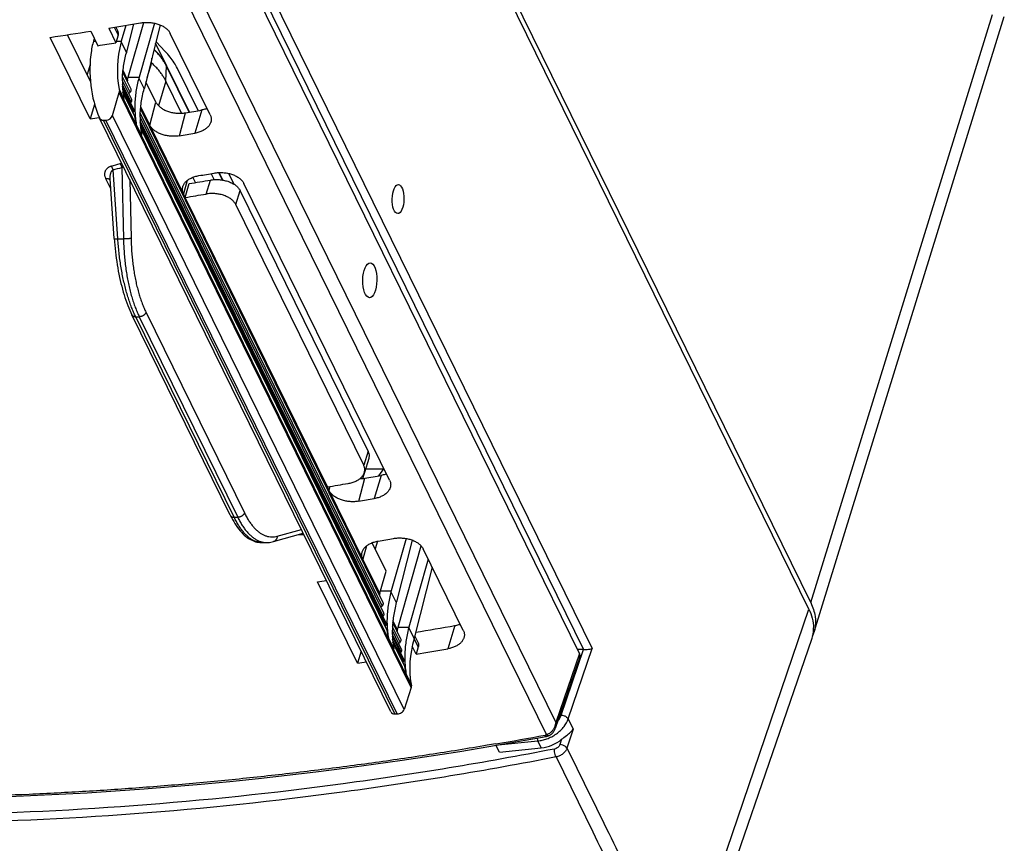
# Model space of a CAD drawing. Units: millimetres. Extents: x 0 to 594, y -14 to 420.
# Drawn here: x 530 to 573, y 310 to 345 of the extents above; entities that cross this region are included whole.
import ezdxf

# ---------------------------------------------------------------- set-up
doc = ezdxf.new("R2010")
doc.units = ezdxf.units.MM
doc.header["$LTSCALE"] = 32.67
doc.layers.get('0').update_dxf_attribs({"linetype": 'CONTINUOUS'})
doc.layers.add('RUNDUNGEN', color=7, linetype='CONTINUOUS')

msp = doc.modelspace()

# ---------------------------------------------------------------- linework, layer by layer
at = {"color": 7, "linetype": 'Continuous'}
for p, q in [((564.37167, 320.04347), (536.46033, 376.92078)), ((564.28694, 319.76931), (536.37561, 376.64662)), ((554.44598, 317.85717), (537.36358, 352.66745)), ((564.51769, 318.78867), (572.68743, 345.22595)), ((534.23063, 344.71725), (534.53639, 344.09417)), ((534.53383, 344.76722), (534.61889, 344.59389)), ((534.95535, 344.8376), (534.76468, 344.16638)), ((535.29522, 344.89516), (534.99346, 343.70017)), ((535.06648, 342.61236), (535.73431, 344.96335)), ((536.1868, 344.93408), (535.52729, 342.61236)), ((536.44034, 344.85593), (535.75607, 342.14615)), ((533.43057, 340.82862), (531.7147, 344.32517)), ((533.43818, 342.43069), (532.45393, 344.43637)), ((533.45512, 344.59216), (533.76216, 343.96648)), ((533.60232, 344.29221), (533.56657, 344.16638)), ((534.63002, 344.41401), (534.53639, 344.09417)), ((538.58544, 340.99829), (536.86958, 344.49484)), ((533.56657, 344.16638), (533.53733, 344.05057)), ((533.56657, 344.16638), (533.66406, 344.16638)), ((534.55753, 344.16638), (534.76468, 344.16638)), ((534.76468, 344.16638), (534.75576, 344.13105)), ((536.65266, 343.71832), (536.25742, 344.13156)), ((534.99346, 343.70017), (534.98419, 343.66557)), ((536.0615, 343.23087), (536.03583, 343.25404)), ((537.68243, 341.11114), (536.69604, 343.12119)), ((538.06513, 341.17683), (537.17466, 342.99141)), ((535.18384, 342.09871), (534.83193, 342.81583)), ((535.03607, 342.4989), (535.06648, 342.61236)), ((535.06648, 342.61236), (535.52729, 342.61236)), ((535.52729, 342.61236), (535.51801, 342.57775)), ((534.66942, 342.09884), (534.68363, 342.0219)), ((535.21236, 341.65268), (534.81417, 342.46409)), ((535.3062, 341.22417), (534.81767, 342.21968)), ((535.75607, 342.14615), (535.74679, 342.11154)), ((536.25433, 341.54533), (535.82518, 342.41985)), ((537.35775, 341.06584), (536.68248, 342.4419)), ((534.39124, 340.96796), (534.67916, 341.95148)), ((535.35189, 340.92037), (534.83619, 341.97124)), ((535.08465, 341.91291), (535.1443, 341.96774)), ((533.62105, 341.44501), (533.43057, 340.82862)), ((535.16651, 341.50883), (535.1882, 341.53481)), ((546.01283, 320.03156), (535.59454, 341.26181)), ((533.82863, 340.86172), (533.83149, 340.85552)), ((546.34831, 315.34892), (533.83147, 340.85554)), ((535.27028, 341.08665), (535.29599, 341.12831)), ((535.41137, 340.5869), (535.35189, 340.92037)), ((546.04134, 319.58552), (535.57678, 340.91006)), ((533.99627, 340.76806), (534.10246, 340.76806)), ((546.13519, 319.15701), (535.58028, 340.66566)), ((546.18087, 318.85322), (535.5988, 340.41722)), ((537.43828, 337.60372), (535.98933, 340.55637)), ((537.9506, 338.08871), (537.83979, 338.31451)), ((538.75717, 338.21413), (538.62923, 338.47485)), ((539.1128, 338.19635), (538.95523, 338.51744)), ((539.61969, 338.00896), (539.39042, 338.47617)), ((537.51454, 337.44832), (537.674, 338.0434)), ((546.28774, 325.30263), (540.03438, 338.04564)), ((543.61538, 325.01612), (537.51454, 337.44832)), ((545.27129, 325.78835), (546.02938, 325.78835)), ((545.14059, 321.90807), (543.69164, 324.86072)), ((545.7653, 322.68253), (545.67201, 322.35413)), ((546.9968, 322.80009), (546.35627, 320.5452)), ((547.25492, 322.73175), (546.58505, 320.07899)), ((540.78932, 322.62541), (541.00952, 322.62541)), ((546.13899, 321.40252), (545.5421, 322.61886)), ((546.65807, 318.99118), (547.64877, 322.47879)), ((549.45255, 318.85343), (547.73669, 322.34999)), ((547.94969, 321.91594), (547.11888, 318.99118)), ((545.89546, 320.5452), (546.13899, 321.40252)), ((548.11756, 321.57386), (547.34766, 318.52497)), ((544.90777, 317.44054), (543.19191, 320.9371)), ((545.86506, 320.43175), (545.89546, 320.5452)), ((545.89546, 320.5452), (546.35627, 320.5452)), ((546.35627, 320.5452), (546.347, 320.51059)), ((545.91364, 319.84576), (545.97329, 319.90058)), ((546.58505, 320.07899), (546.57578, 320.04439)), ((545.99549, 319.44168), (546.01719, 319.46766)), ((546.09927, 319.0195), (546.12497, 319.06115)), ((546.24035, 318.51975), (546.18087, 318.85322)), ((546.80395, 318.0315), (546.40576, 318.84291)), ((546.77543, 318.47754), (546.42352, 319.19465)), ((546.62766, 318.87772), (546.65807, 318.99118)), ((546.65807, 318.99118), (547.11888, 318.99118)), ((547.11888, 318.99118), (547.1096, 318.95657)), ((546.89779, 317.60299), (546.40926, 318.5985)), ((547.34766, 318.52497), (547.33803, 318.49108)), ((547.3694, 318.61108), (547.51118, 318.32217)), ((558.97113, 302.6518), (564.41916, 318.4722)), ((546.94348, 317.29919), (546.42778, 318.35006)), ((546.67624, 318.29173), (546.7359, 318.34656)), ((547.42369, 317.83262), (547.25827, 318.1697)), ((547.52051, 318.14595), (547.42369, 317.83262)), ((554.61878, 318.03377), (554.35932, 318.03377)), ((545.06778, 317.95835), (544.90777, 317.44054)), ((546.7581, 317.88765), (546.77979, 317.91363)), ((554.46147, 317.70445), (553.40323, 314.64246)), ((546.86188, 317.46548), (546.88758, 317.50713)), ((547.00296, 316.96572), (546.94348, 317.29919)), ((547.21789, 316.40024), (546.91032, 315.45677)), ((547.21109, 316.5416), (547.22376, 316.4678)), ((546.51135, 315.26501), (546.61754, 315.26501)), ((551.00379, 313.61913), (550.85489, 313.92256)), ((551.00379, 313.61913), (552.8032, 313.8038))]:
    msp.add_line(p, q, dxfattribs=at)
at = {"color": 9, "linetype": 'Continuous'}
for p, q in [((537.38324, 353.93597), (554.98416, 318.06907)), ((537.24657, 353.43461), (554.61878, 318.03377)), ((535.81442, 349.4369), (553.02284, 314.36982)), ((536.35847, 349.65906), (553.42056, 314.89016)), ((564.37167, 320.04347), (572.1783, 345.30576)), ((534.46246, 344.75546), (534.63002, 344.41401)), ((534.75576, 344.13105), (534.98419, 343.66557)), ((537.69162, 341.1127), (536.24137, 344.068)), ((536.0615, 343.23087), (536.07929, 343.42613)), ((533.42286, 343.16236), (533.29278, 342.72696)), ((536.0615, 343.23087), (535.86801, 342.58944)), ((536.68248, 342.4419), (536.70012, 343.10186)), ((537.67744, 341.1103), (536.70012, 343.10186)), ((535.1443, 341.96774), (534.81906, 342.63052)), ((535.03607, 342.4989), (534.84019, 342.89807)), ((535.51801, 342.57775), (535.74679, 342.11154)), ((534.66942, 342.09884), (534.87754, 341.67472)), ((535.1882, 341.53481), (534.8155, 342.29429)), ((536.68248, 342.4419), (536.36773, 341.38839)), ((547.21789, 316.40024), (534.67916, 341.95148)), ((547.22376, 316.4678), (534.68363, 342.0219)), ((535.29599, 341.12831), (534.82552, 342.08702)), ((535.98933, 340.55637), (535.6028, 341.34404)), ((535.98933, 340.55637), (536.25433, 341.54533)), ((546.91032, 315.45677), (534.39124, 340.96796)), ((545.97329, 319.90058), (535.58166, 341.0765)), ((537.25866, 340.09398), (537.524, 341.08421)), ((538.22526, 341.20458), (537.91666, 340.20597)), ((546.51135, 315.26501), (533.99627, 340.76806)), ((546.61754, 315.26501), (534.10246, 340.76806)), ((535.41137, 340.5869), (535.64015, 340.1207)), ((546.01719, 319.46766), (535.57811, 340.74027)), ((546.12497, 319.06115), (535.58812, 340.533)), ((539.10695, 338.19727), (538.94992, 338.51725)), ((539.1237, 338.19443), (538.96502, 338.51777)), ((537.59079, 338.17286), (537.43828, 337.60372)), ((537.51454, 337.44832), (537.43828, 337.60372)), ((545.14423, 325.37716), (545.27129, 325.78835)), ((546.02938, 325.78835), (545.8082, 325.48824)), ((544.96097, 324.39833), (545.22631, 325.38856)), ((545.92757, 325.50893), (545.61897, 324.51031)), ((543.69164, 324.86072), (543.61538, 325.01612)), ((543.69164, 324.86072), (543.73866, 325.03619)), ((545.29309, 322.47721), (545.14059, 321.90807)), ((545.86506, 320.43175), (545.14059, 321.90807)), ((546.347, 320.51059), (546.57578, 320.04439)), ((558.85678, 303.78949), (564.28694, 319.76931)), ((546.62766, 318.87772), (546.43178, 319.27689)), ((546.7359, 318.34656), (546.41065, 319.00934)), ((547.1096, 318.95657), (547.33803, 318.49108)), ((549.09237, 319.05972), (548.78378, 318.06111)), ((546.24035, 318.51975), (546.46913, 318.05354)), ((546.77979, 317.91363), (546.40709, 318.67312)), ((546.88758, 317.50713), (546.41711, 318.46584)), ((547.52051, 318.14595), (547.34284, 318.50801)), ((553.6537, 315.21147), (554.61275, 318.03377)), ((553.95856, 315.05095), (554.98416, 318.06907)), ((554.44598, 317.85717), (553.42056, 314.89016)), ((547.00296, 316.96572), (547.21109, 316.5416)), ((553.95856, 315.05095), (554.17603, 314.60778)), ((554.17603, 314.60778), (553.90672, 313.78789)), ((550.95755, 313.93295), (552.65553, 314.10472)), ((552.8032, 313.8038), (552.65553, 314.10472)), ((553.67572, 314.17302), (553.60082, 313.94498))]:
    msp.add_line(p, q, dxfattribs=at)
at = {"color": 7, "linetype": 'Continuous'}
for points in [[(553.11839, 314.32684), (553.12877, 314.33094), (553.1509, 314.3408), (553.17263, 314.35203), (553.19396, 314.36467), (553.21485, 314.37873), (553.23526, 314.39424), (553.25514, 314.4112), (553.27443, 314.42965), (553.29306, 314.44958), (553.31098, 314.47103), (553.32813, 314.49401), (553.34443, 314.51853), (553.35981, 314.54459), (553.37416, 314.57219), (553.38743, 314.60133), (553.39948, 314.63191), (553.40321, 314.6424)], [(550.54574, 313.86173), (551.78595, 314.07622), (553.0156, 314.2983)], [(553.0156, 314.2983), (553.02666, 314.30044), (553.04768, 314.3051), (553.06847, 314.31049), (553.089, 314.3166), (553.10921, 314.32345), (553.11838, 314.32683)], [(526.0353, 311.61863), (527.23085, 311.63738), (528.43951, 311.6661), (529.65086, 311.70469), (530.8648, 311.75313), (532.08122, 311.81142), (533.30001, 311.87955), (534.52104, 311.95752), (535.7442, 312.04532), (536.96937, 312.14295), (538.19644, 312.25039), (539.42529, 312.36763), (540.65581, 312.49466), (541.88787, 312.63147), (543.12136, 312.77805), (544.35616, 312.93437), (545.59216, 313.10044), (546.82923, 313.27622), (548.06727, 313.46171), (549.30614, 313.65689), (550.54574, 313.86173)]]:
    msp.add_lwpolyline(points, dxfattribs=at)
for centre, radius, start, end in [((507.33107, 509.00015), 166.47059, 279.2990501, 279.7737279), ((507.59905, 507.3336), 164.78262, 278.4153647, 279.0275984), ((534.40454, 341.89092), 2.60657, 38.195573, 39.960037), ((539.14879, 342.41081), 4.33543, 179.295792, 182.526725), ((539.04191, 342.40566), 4.22843, 182.520926, 185.376213), ((537.67968, 341.79039), 2.73691, 164.996758, 166.406203), ((538.97538, 342.39985), 4.16164, 185.38239, 185.911916), ((538.91678, 342.39368), 4.10272, 185.910377, 190.092542), ((509.38449, 503.37389), 164.31428, 278.4149988, 278.5517711), ((539.9114, 340.85678), 4.33543, 179.295792, 182.526725), ((509.906, 504.09251), 165.33136, 279.6161335, 279.8627079), ((539.80451, 340.85164), 4.22843, 182.520926, 185.376213), ((539.73798, 340.84583), 4.16164, 185.38239, 185.911916), ((539.67939, 340.83965), 4.10272, 185.910377, 190.092542), ((509.61503, 504.5071), 166.72086, 279.5441675, 279.7735515), ((510.45389, 502.79768), 166.72086, 279.5441675, 279.7735515), ((544.97621, 326.87471), 1.50705, 271.2154, 279.552772), ((517.60831, 488.39686), 165.33136, 279.6161335, 279.8627079), ((517.31734, 488.81145), 166.72086, 279.5441675, 279.7735515), ((518.1562, 487.10202), 166.72086, 279.5441675, 279.7735515), ((519.1459, 483.48187), 164.31376, 278.4149986, 278.5510397), ((548.50867, 319.72323), 2.73691, 164.996758, 166.406203), ((550.74039, 318.78963), 4.33544, 179.295772, 182.526742), ((549.27128, 318.16921), 2.73691, 164.996758, 166.406203), ((520.84983, 481.49823), 164.87543, 279.270755, 279.8631959), ((563.0134, 318.95012), 1.48255, 347.232631, 0.207728), ((550.6335, 318.78449), 4.22843, 182.520945, 185.376214), ((563.012, 318.9493), 1.48373, 341.20871, 345.150731), ((563.00273, 318.95183), 1.49334, 345.147873, 347.259154), ((563.15556, 319.21363), 1.42669, 335.559394, 342.690853), ((550.56697, 318.77867), 4.16164, 185.382391, 185.91193), ((550.50837, 318.7725), 4.10272, 185.910391, 190.092547), ((520.52413, 482.11552), 166.47059, 279.2990501, 279.7737279), ((520.86649, 479.95364), 164.28174, 278.4149853, 278.5510486)]:
    msp.add_arc(centre, radius, start, end, dxfattribs=at)
at = {"color": 9, "linetype": 'Continuous'}
for centre, radius, start, end in [((534.43374, 341.88487), 2.57801, 38.210442, 39.600856), ((535.07431, 342.30401), 1.81103, 26.139268, 26.74123), ((522.29634, 480.63726), 169.08812, 279.720498, 280.4493779), ((552.45882, 315.80473), 1.71274, 297.536426, 305.453401), ((552.49849, 315.64444), 1.54771, 275.823551, 282.817503)]:
    msp.add_arc(centre, radius, start, end, dxfattribs=at)
at = {"color": 7, "linetype": 'Continuous'}
for centre, major_axis, ratio, start_param, end_param in [((534.2616, 344.41401), (0.35512, 0.18419), 0.73631709, -0.61368767, -0.01643004), ((536.78109, 344.1227), (3.10729, 1.61168), 0.73631709, 2.55368275, 2.65644294), ((540.74388, 449.03001), (118.88126, 61.6611), 0.73631709, -1.99050368, -1.98441146), ((541.53766, 344.33485), (6.48342, 3.36281), 0.73631709, 2.56281157, 2.92085944), ((541.97016, 344.68644), (7.99018, 4.14433), 0.73631709, 2.65644294, 3.08824376), ((534.46732, 341.95148), (0.20419, 0.10591), 0.73631709, -0.61368767, -0.22073321), ((534.05478, 340.96796), (0.22195, 0.11512), 0.73631709, 3.125309, 4.09870131), ((534.16098, 340.96796), (0.22195, 0.11512), 0.73631709, -2.18448399, -0.61368767), ((554.12401, 318.68658), (6.62078, 3.08344), 0.70635274, 2.59359139, 2.95163926), ((553.98525, 317.85724), (0.4779, -0.14763), 0.57233566, -0.01898532, 0.49469045), ((547.00604, 316.40024), (0.20852, 0.09711), 0.70635274, -0.58290785, -0.18995339), ((546.68005, 315.45677), (0.22665, 0.10556), 0.70635274, -2.15370418, -0.58290785), ((546.57386, 315.45677), (0.22665, 0.10556), 0.70635274, -3.1270965, -2.15370418), ((552.95661, 314.78912), (1.11405, 0.56705), 0.73141292, -2.05659995, -1.27750541)]:
    msp.add_ellipse(centre, major_axis=major_axis, ratio=ratio, start_param=start_param, end_param=end_param, dxfattribs=at)
for centre, major_axis in [((546.65127, 337.37847), (0.01412, 0.62497)), ((545.43895, 333.89149), (0.01694, 0.74997))]:
    msp.add_ellipse(centre, major_axis=major_axis, ratio=0.40423836, dxfattribs=at)
for points, start_tangent, end_tangent in [([(535.59074, 344.94575), (535.67774, 344.95813), (535.76669, 344.96563), (535.85649, 344.96815), (535.94623, 344.96571), (536.03576, 344.95832), (536.12418, 344.94605), (536.21044, 344.92907), (536.29401, 344.90755), (536.37463, 344.88155), (536.45139, 344.85138), (536.52349, 344.81743), (536.59085, 344.77977), (536.65299, 344.73867), (536.70925, 344.6946), (536.75922, 344.64796), (536.80288, 344.5988), (536.83979, 344.54756), (536.86957, 344.49486)], (0.9854865, 0.16975382), (0.44054271, -0.89773165)), ([(536.40246, 343.565), (536.34913, 343.62676), (536.23452, 343.74836), (536.17529, 343.80626)], (-0.64215463, 0.76657513), (-0.72408618, 0.6897095)), ([(534.81369, 342.46409), (534.81443, 342.50818), (534.82975, 342.79408), (534.86321, 343.08278), (534.91474, 343.37353), (534.98419, 343.66557)], (0.0119754, 0.99992829), (0.25883095, 0.96592263)), ([(536.69604, 343.12119), (536.62695, 343.24931), (536.54582, 343.37668), (536.45306, 343.50268)], (-0.44054271, 0.89773165), (-0.61824633, 0.7859844)), ([(537.17466, 342.99141), (537.03561, 343.23708), (536.86101, 343.48022), (536.65266, 343.71832)], (-0.44054271, 0.89773165), (-0.69119625, 0.72266711)), ([(536.68248, 342.4419), (536.60971, 342.57678), (536.52411, 342.71107), (536.42604, 342.8442), (536.31592, 342.97559), (536.19423, 343.10466), (536.0615, 343.23087)], (-0.44054271, 0.89773165), (-0.74239613, 0.66996118)), ([(535.51801, 342.57775), (535.44856, 342.28571), (535.39704, 341.99497), (535.36357, 341.70626), (535.34826, 341.42036), (535.35113, 341.13801), (535.37219, 340.85995), (535.41137, 340.5869)], (-0.25883095, -0.96592263), (0.17560238, -0.98446117)), ([(535.1443, 341.96774), (535.1585, 341.98234), (535.17048, 341.99796), (535.17998, 342.01429), (535.18682, 342.031), (535.19086, 342.04773), (535.19202, 342.06416), (535.19027, 342.07995), (535.18564, 342.09477), (535.18384, 342.09871)], (0.73626559, 0.67669268), (-0.44063887, 0.89768446)), ([(535.57629, 340.91007), (535.57704, 340.95416), (535.59235, 341.24006), (535.62582, 341.52876), (535.67734, 341.81951), (535.74679, 342.11154)], (0.0119754, 0.99992829), (0.25883095, 0.96592263)), ([(535.1882, 341.53481), (535.2002, 341.55109), (535.20962, 341.56804), (535.21626, 341.58533), (535.21998, 341.6026), (535.22072, 341.6195), (535.21846, 341.63568), (535.21324, 341.65082), (535.21236, 341.65267)], (0.64097342, 0.76756307), (-0.4406161, 0.89769563)), ([(536.25433, 341.54533), (536.2863, 341.48911), (536.32611, 341.43464), (536.3734, 341.38244), (536.42789, 341.33285), (536.48903, 341.2864), (536.55649, 341.24338), (536.62955, 341.20427), (536.70783, 341.16931), (536.79047, 341.13892), (536.87701, 341.11332), (536.96653, 341.0928), (537.05843, 341.07754), (537.15178, 341.06772), (537.24589, 341.06345), (537.33982, 341.06477), (537.43282, 341.07171), (537.524, 341.08421)], (0.44054271, -0.89773165), (0.98594922, 0.16704532)), ([(538.45446, 341.26516), (538.40126, 341.24709), (538.31499, 341.22316), (538.22526, 341.20458)], (-0.93920718, -0.34335094), (-0.9852212, -0.17128683)), ([(535.29599, 341.12831), (535.3047, 341.14478), (535.31071, 341.16153), (535.31388, 341.17821), (535.31415, 341.19448), (535.31152, 341.21001), (535.3062, 341.22417)], (0.52514412, 0.85101331), (-0.44052428, 0.8977407)), ([(538.58544, 340.99829), (538.60913, 340.94105), (538.62457, 340.88279), (538.63159, 340.82403), (538.63013, 340.76514), (538.62014, 340.70671), (538.61337, 340.68224)], (0.44054271, -0.89773165), (-0.29522795, -0.95542685)), ([(537.25866, 340.09398), (537.16752, 340.0816), (537.07457, 340.07478), (536.98069, 340.07357), (536.88662, 340.07795), (536.79331, 340.08788), (536.70143, 340.10324), (536.61195, 340.12384), (536.52543, 340.14953), (536.4428, 340.18), (536.36454, 340.21502), (536.29149, 340.2542), (536.22404, 340.29728), (536.1629, 340.34378), (536.10841, 340.39341), (536.06111, 340.44564), (536.02129, 340.50013), (535.98933, 340.55637)], (-0.98615823, -0.16580693), (-0.44054271, 0.89773165)), ([(538.61337, 340.68224), (538.60165, 340.64908), (538.57479, 340.59289), (538.53965, 340.53847), (538.49656, 340.48644), (538.44572, 340.43716), (538.38763, 340.39119), (538.32264, 340.34888), (538.25141, 340.31071), (538.17445, 340.27702), (538.09253, 340.24816), (538.00633, 340.22439), (537.91666, 340.20597)], (-0.29522795, -0.95542685), (-0.98548652, -0.16975368)), ([(537.4051, 337.90406), (537.42114, 337.95222), (537.44776, 338.00766), (537.48257, 338.06117), (537.52523, 338.11216), (537.57551, 338.16032), (537.63289, 338.20512), (537.69705, 338.24625), (537.76732, 338.28327), (537.84322, 338.31591), (537.924, 338.34382), (538.00903, 338.36678), (538.09752, 338.38455)], (0.25885973, 0.96591492), (0.98615823, 0.16580693)), ([(538.75553, 338.49654), (538.84787, 338.50952), (538.94207, 338.51698), (539.03722, 338.51887), (539.13253, 338.51519), (539.227, 338.50598), (539.31993, 338.49134), (539.41034, 338.47147), (539.49761, 338.44651), (539.58082, 338.41679), (539.65949, 338.38251), (539.73278, 338.34407), (539.80034, 338.30173), (539.86146, 338.25594), (539.91585, 338.207), (539.96298, 338.15539), (540.00261, 338.10144), (540.03438, 338.04564)], (0.98548652, 0.16975368), (0.44054271, -0.89773165)), ([(537.43828, 337.60372), (537.4144, 337.66128), (537.39881, 337.71969), (537.39165, 337.77844), (537.39298, 337.83713), (537.40282, 337.89517), (537.4051, 337.90406)], (-0.44054271, 0.89773165), (0.25885973, 0.96591492)), ([(546.15676, 325.56951), (546.10357, 325.55144), (546.0173, 325.52751), (545.92757, 325.50893)], (-0.93920718, -0.34335094), (-0.9852212, -0.17128683)), ([(546.28774, 325.30263), (546.31144, 325.24539), (546.32688, 325.18713), (546.3339, 325.12837), (546.33243, 325.06948), (546.32245, 325.01106), (546.31568, 324.98659)], (0.44054271, -0.89773165), (-0.29522794, -0.95542685)), ([(544.96097, 324.39833), (544.86983, 324.38595), (544.77688, 324.37913), (544.68299, 324.37791), (544.58892, 324.3823), (544.49561, 324.39223), (544.40374, 324.40759), (544.31426, 324.42819), (544.22774, 324.45388), (544.14511, 324.48435), (544.06685, 324.51937), (543.9938, 324.55855), (543.92634, 324.60163), (543.8652, 324.64813), (543.81071, 324.69775), (543.76342, 324.74999), (543.7236, 324.80448), (543.69164, 324.86072)], (-0.98615823, -0.16580693), (-0.44054271, 0.89773165)), ([(546.31568, 324.98659), (546.30396, 324.95343), (546.2771, 324.89724), (546.24196, 324.84281), (546.19886, 324.79079), (546.14802, 324.7415), (546.08993, 324.69553), (546.02495, 324.65323), (545.95372, 324.61506), (545.87676, 324.58136), (545.79484, 324.5525), (545.70863, 324.52874), (545.61897, 324.51031)], (-0.29522794, -0.95542685), (-0.98548652, -0.16975368)), ([(545.10741, 322.20841), (545.12345, 322.25657), (545.15007, 322.31201), (545.18488, 322.36552), (545.22754, 322.41651), (545.27781, 322.46467), (545.3352, 322.50947), (545.39935, 322.5506), (545.46962, 322.58762), (545.54552, 322.62026), (545.62631, 322.64817), (545.71134, 322.67113), (545.79983, 322.6889)], (0.25885973, 0.96591492), (0.98615823, 0.16580693)), ([(546.45784, 322.80089), (546.55017, 322.81386), (546.64437, 322.82133), (546.73953, 322.82322), (546.83483, 322.81953), (546.92931, 322.81033), (547.02224, 322.79569), (547.11264, 322.77581), (547.19991, 322.75086), (547.28312, 322.72114), (547.36179, 322.68686), (547.43509, 322.64842), (547.50264, 322.60608), (547.56377, 322.56029), (547.61815, 322.51135), (547.66529, 322.45973), (547.70492, 322.40579), (547.73669, 322.34999)], (0.98548652, 0.16975368), (0.44054271, -0.89773165)), ([(545.14059, 321.90807), (545.11671, 321.96562), (545.10112, 322.02404), (545.09395, 322.08279), (545.09529, 322.14148), (545.10513, 322.19952), (545.10741, 322.20841)], (-0.44054271, 0.89773165), (0.25885973, 0.96591492)), ([(546.347, 320.51059), (546.27755, 320.21857), (546.22602, 319.92778), (546.19256, 319.63914), (546.17724, 319.35317), (546.18012, 319.07089), (546.20117, 318.79278), (546.24035, 318.51975)], (-0.25883095, -0.96592263), (0.17560232, -0.98446118)), ([(545.97329, 319.90058), (545.98749, 319.91518), (545.99946, 319.93081), (546.00897, 319.94714), (546.01581, 319.96384), (546.01985, 319.98058), (546.021, 319.99701), (546.01925, 320.0128), (546.01463, 320.02762), (546.01283, 320.03156)], (0.73626559, 0.67669268), (-0.44063887, 0.89768446)), ([(546.57578, 320.04439), (546.50633, 319.75237), (546.4548, 319.46157), (546.42134, 319.17294), (546.40602, 318.88697), (546.40528, 318.84292)], (-0.25883095, -0.96592263), (-0.01197579, -0.99992829)), ([(564.28694, 319.76931), (564.49594, 318.9555)], (0.44054271, -0.89773165), (0.0044953, -0.9999899)), ([(564.37167, 320.04347), (564.49285, 319.74594)], (0.44054271, -0.89773165), (0.30745073, -0.951564)), ([(564.49285, 319.74594), (564.562, 319.4556)], (0.30745073, -0.951564), (0.14963299, -0.98874161)), ([(546.01719, 319.46766), (546.02919, 319.48393), (546.0386, 319.50089), (546.04524, 319.51818), (546.04897, 319.53545), (546.04971, 319.55235), (546.04744, 319.56853), (546.04222, 319.58367), (546.04134, 319.58552)], (0.64097342, 0.76756307), (-0.4406161, 0.89769563)), ([(564.562, 319.4556), (564.54651, 318.89722), (564.51764, 318.78915)], (0.14963299, -0.98874161), (-0.29707998, -0.9548526)), ([(546.12497, 319.06115), (546.13369, 319.07763), (546.13969, 319.09438), (546.14286, 319.11106), (546.14314, 319.12733), (546.14051, 319.14286), (546.13519, 319.15701)], (0.52514412, 0.85101331), (-0.44052428, 0.8977407)), ([(547.1096, 318.95657), (547.04015, 318.66455), (546.98862, 318.37375), (546.95517, 318.08512), (546.93985, 317.79915), (546.94272, 317.51687), (546.96378, 317.23876), (547.00296, 316.96572)], (-0.25883095, -0.96592263), (0.17560232, -0.98446118)), ([(549.09237, 319.05972), (549.17707, 319.0771), (549.25895, 319.09931), (549.32157, 319.1203)], (0.9852212, 0.17128683), (0.93920692, 0.34335166)), ([(549.45256, 318.85342), (549.47514, 318.79944), (549.4904, 318.74435), (549.49814, 318.68877), (549.4983, 318.63326), (549.49086, 318.57787), (549.48048, 318.53737)], (0.44054271, -0.89773165), (-0.29521105, -0.95543207)), ([(546.7359, 318.34656), (546.75009, 318.36116), (546.76207, 318.37678), (546.77157, 318.39311), (546.77841, 318.40982), (546.78245, 318.42655), (546.78361, 318.44298), (546.78186, 318.45877), (546.77723, 318.4736), (546.77544, 318.47753)], (0.73626559, 0.67669268), (-0.44063887, 0.89768446)), ([(549.48048, 318.53737), (549.47578, 318.52305), (549.45321, 318.46943), (549.42331, 318.41741), (549.38605, 318.36709), (549.34175, 318.31905), (549.29091, 318.27387), (549.23368, 318.2317), (549.17035, 318.19287), (549.10162, 318.15784), (549.02821, 318.127), (548.95025, 318.1004), (548.86844, 318.07835), (548.78381, 318.06112)], (-0.29521105, -0.95543207), (-0.98548649, -0.16975386)), ([(546.77979, 317.91363), (546.79179, 317.92991), (546.80121, 317.94686), (546.80785, 317.96415), (546.81157, 317.98142), (546.81231, 317.99832), (546.81005, 318.0145), (546.80483, 318.02964), (546.80395, 318.0315)], (0.64097342, 0.76756307), (-0.4406161, 0.89769563)), ([(547.51118, 318.32216), (547.51311, 318.31813), (547.52478, 318.28657), (547.53141, 318.25312), (547.53291, 318.21821), (547.52926, 318.18233), (547.52051, 318.14595)], (0.44058304, -0.89771186), (-0.29524737, -0.95542084)), ([(554.61275, 318.03377), (554.77243, 318.03839), (554.9003, 318.05218), (554.98416, 318.06907)], (1, 0), (0.96229151, 0.2720203)), ([(546.88758, 317.50713), (546.89629, 317.52361), (546.9023, 317.54036), (546.90547, 317.55704), (546.90574, 317.57331), (546.90311, 317.58883), (546.89779, 317.60299)], (0.52514412, 0.85101331), (-0.44052428, 0.8977407)), ([(553.67572, 314.17302), (553.88058, 314.33333), (554.05023, 314.47413), (554.17603, 314.60778)], (0.77237995, 0.63516077), (0.6100847, 0.7923362))]:
    msp.add_spline(points, degree=3, dxfattribs=dict(at, start_tangent=start_tangent, end_tangent=end_tangent))
at = {"color": 9, "linetype": 'Continuous'}
for points, start_tangent, end_tangent in [([(536.42011, 343.52819), (536.3987, 343.55373), (536.26549, 343.69997), (536.17185, 343.79205)], (-0.63736802, 0.77055954), (-0.72727569, 0.68634544)), ([(536.69165, 343.1189), (536.6167, 343.25375), (536.51602, 343.40468), (536.4594, 343.4795)], (-0.44995, 0.89305375), (-0.61848247, 0.7857986)), ([(536.70012, 343.10186), (536.69911, 343.11245), (536.69604, 343.12119)], (0.02672149, 0.99964292), (-0.44032885, 0.89783657)), ([(553.50876, 314.94652), (553.5119, 314.95063), (553.6537, 315.21147)], (0.60913268, 0.79306833), (0.32174455, 0.94682651)), ([(553.63337, 314.55924), (553.78118, 314.72465), (553.95856, 315.05095)], (0.72111, 0.69282059), (0.32174455, 0.94682651)), ([(553.6537, 315.21147), (553.77821, 315.18809), (553.8898, 315.12933), (553.95856, 315.05095)], (0.99974867, -0.02241881), (0.44054271, -0.89773165)), ([(553.42056, 314.89016), (553.41187, 314.83227), (553.39808, 314.77505), (553.37947, 314.71956), (553.35639, 314.6665), (553.32925, 314.61651), (553.29852, 314.57012), (553.2647, 314.52774), (553.22828, 314.4897), (553.18972, 314.45621), (553.14952, 314.42743), (553.10803, 314.40341), (553.06573, 314.38422), (553.02284, 314.36982)], (-0.10443219, -0.99453201), (-0.96324742, -0.26861571)), ([(553.42056, 314.89016), (553.42698, 314.83637), (553.42815, 314.78322), (553.42408, 314.73169), (553.41492, 314.68241), (553.40321, 314.6424)], (0.1644957, -0.9863778), (-0.32663371, -0.945151)), ([(552.61808, 314.2265), (552.62169, 314.20846), (552.65553, 314.10472)], (0.18432398, -0.98286554), (0.44054272, -0.89773165)), ([(552.84185, 314.1353), (553.04146, 314.19402), (553.25064, 314.28601)], (0.97525444, 0.22108545), (0.88666142, 0.46241921)), ([(553.02284, 314.36982), (553.00864, 314.36482), (552.99397, 314.36041), (552.97885, 314.35659), (552.9633, 314.35338)], (-0.9350646, -0.35447734), (-0.98341615, -0.18136336)), ([(553.01559, 314.29833), (553.01065, 314.29817), (553.00193, 314.30131), (552.99268, 314.30855), (552.98305, 314.31978), (552.9732, 314.33481), (552.9633, 314.35338)], (-0.98426466, -0.17670052), (-0.4381569, 0.89889851)), ([(553.11838, 314.32684), (553.10727, 314.3242), (553.09208, 314.32484), (553.07573, 314.32986), (553.05853, 314.33916), (553.04079, 314.35256), (553.02284, 314.36982)], (-0.93540086, -0.35358907), (-0.68479793, 0.72873301)), ([(553.45228, 314.40955), (553.63337, 314.55924)], (0.81449647, 0.58016851), (0.72111, 0.69282059)), ([(550.84552, 313.97672), (550.48339, 313.9151), (548.00595, 313.51537), (545.53193, 313.15434), (543.06226, 312.83216), (540.59788, 312.54894), (538.13972, 312.30478), (535.68871, 312.0998), (533.24577, 311.93405), (530.81183, 311.8076), (528.38781, 311.72051), (525.97463, 311.6728)], (-0.98564471, -0.16883278), (-0.99993231, -0.01163482)), ([(553.36828, 313.75709), (544.30085, 312.26286), (535.29303, 311.31794), (526.39211, 310.92787)], (-0.98158311, -0.19103559), (-0.99992093, -0.01257505)), ([(553.4404, 313.41466), (553.40284, 313.51649), (553.3765, 313.64157), (553.36828, 313.75709)], (-0.44554825, 0.89525793), (0.02010992, 0.99979778)), ([(553.60082, 313.94498), (553.56784, 313.88162), (553.51307, 313.82458), (553.44351, 313.78157), (553.36828, 313.75709)], (-0.31224382, -0.950002), (-0.98159351, -0.19098214)), ([(553.90671, 313.78789), (553.84033, 313.662), (553.73037, 313.54867), (553.59094, 313.46325), (553.4404, 313.41466)], (-0.31690747, -0.94845646), (-0.98185308, -0.18964318)), ([(553.90672, 313.78789), (553.83742, 313.86454), (553.72545, 313.92203), (553.60082, 313.94498)], (-0.45389866, 0.89105331), (-0.99974189, 0.02271909)), ([(553.90672, 313.78789), (555.59596, 310.3563), (557.24533, 307.02441), (558.85678, 303.78949)], (0.44069177, -0.89765849), (0.44713708, -0.89446544)), ([(553.4404, 313.41466), (544.35877, 311.9174), (535.33086, 310.96995), (526.41147, 310.57899)], (-0.98156779, -0.19111431), (-0.99992075, -0.01258906)), ([(553.4404, 313.41466), (555.12001, 309.98144), (556.74414, 306.64566), (558.31608, 303.40661)], (0.44039101, -0.89780608), (0.4363465, -0.89977871))]:
    msp.add_spline(points, degree=3, dxfattribs=dict(at, start_tangent=start_tangent, end_tangent=end_tangent))
at = {"layer": 'RUNDUNGEN', "color": 9, "linetype": 'Continuous'}
for p, q in [((534.79161, 338.73951), (534.85895, 335.66917)), ((534.61549, 335.66917), (534.41479, 338.63287)), ((534.31829, 337.81455), (534.10658, 338.24597)), ((535.12837, 338.21274), (535.18368, 335.69092)), ((538.40774, 337.5956), (538.5932, 338.19574)), ((539.68515, 337.14001), (539.8709, 337.74112)), ((534.61549, 335.66917), (534.85895, 335.66917)), ((535.82672, 332.51329), (540.0546, 323.89778)), ((535.38423, 332.32429), (535.53819, 332.32429)), ((539.61211, 323.70878), (535.38423, 332.32429)), ((535.53819, 332.32429), (539.76607, 323.70878)), ((545.36166, 326.55214), (545.1759, 325.95103)), ((539.61211, 323.70878), (539.76607, 323.70878)), ((541.46068, 322.89974), (542.50046, 323.19001)), ((542.53853, 322.95584), (542.31582, 322.9494))]:
    msp.add_line(p, q, dxfattribs=at)
at = {"layer": 'RUNDUNGEN', "color": 7, "linetype": 'Continuous'}
for p, q in [((534.46278, 335.68087), (534.28941, 338.24103)), ((545.36166, 326.55214), (539.8709, 337.74112)), ((545.1759, 325.95103), (539.68515, 337.14001)), ((539.44819, 323.79447), (535.22031, 332.40999)), ((545.38967, 326.23637), (545.20395, 325.63538)), ((541.29989, 322.66578), (542.57394, 323.02146)), ((540.78953, 322.62541), (540.78934, 322.62541)), ((541.00938, 322.62541), (541.0095, 322.62541))]:
    msp.add_line(p, q, dxfattribs=at)
for points in [[(534.46278, 335.68087), (534.47259, 335.54643), (534.4847, 335.40216), (534.49839, 335.2586), (534.51367, 335.11585), (534.53052, 334.97403), (534.54893, 334.83324), (534.56888, 334.69361), (534.59038, 334.55523), (534.6134, 334.41824), (534.63793, 334.28274), (534.66395, 334.14885), (534.69146, 334.01666), (534.72043, 333.8863), (534.75085, 333.75787), (534.78271, 333.63147), (534.81599, 333.50719), (534.85067, 333.38515), (534.88674, 333.26542), (534.9242, 333.14812), (534.96302, 333.03334), (535.00318, 332.92117), (535.04469, 332.8117), (535.08752, 332.70503), (535.13168, 332.60123), (535.17716, 332.50039), (535.22031, 332.40999)], [(539.44819, 323.79448), (539.49305, 323.70561), (539.5426, 323.61313), (539.59354, 323.5239), (539.6458, 323.43816), (539.69934, 323.35606), (539.7541, 323.27777), (539.81004, 323.20343), (539.86711, 323.13318), (539.92529, 323.0671), (539.9844, 323.00544), (540.04431, 322.94834), (540.10477, 322.896), (540.1655, 322.84856), (540.22647, 322.80593), (540.28751, 322.76809), (540.34865, 322.7349), (540.40987, 322.70625), (540.47109, 322.68207), (540.53226, 322.66229), (540.59325, 322.64682), (540.65397, 322.63561), (540.71427, 322.62855), (540.77398, 322.62554), (540.78953, 322.62541)], [(541.00938, 322.62541), (541.07276, 322.62732), (541.13077, 322.63243), (541.18894, 322.64079), (541.24712, 322.65241), (541.29988, 322.66578)]]:
    msp.add_lwpolyline(points, dxfattribs=at)
at = {"layer": 'RUNDUNGEN', "color": 9, "linetype": 'Continuous'}
for centre, radius, start, end in [((511.87594, 418.804), 83.09995, 285.6811318, 285.9506291), ((511.91031, 418.8718), 83.3351, 285.6671312, 285.9363819), ((539.56541, 323.85201), 0.13058, 206.142157, 207.256223), ((542.51871, 323.21994), 0.20602, 285.584863, 287.884573), ((540.78927, 323.30813), 0.68272, 269.030561, 270.005204)]:
    msp.add_arc(centre, radius, start, end, dxfattribs=at)
at = {"layer": 'RUNDUNGEN', "color": 7, "linetype": 'Continuous'}
for centre, radius, start, end in [((511.11064, 501.17579), 165.28094, 279.2484799, 279.571473), ((510.93521, 501.4241), 166.11597, 279.2071658, 279.5194041), ((517.03605, 488.9919), 166.11597, 279.2071658, 279.5194041)]:
    msp.add_arc(centre, radius, start, end, dxfattribs=at)
at = {"layer": 'RUNDUNGEN', "color": 9, "linetype": 'Continuous'}
for points, start_tangent, end_tangent in [([(534.10658, 338.24597), (534.08384, 338.29998), (534.0682, 338.35462), (534.05982, 338.4089), (534.05864, 338.4619), (534.06438, 338.51263), (534.07647, 338.56003), (534.09408, 338.60336), (534.11631, 338.64229), (534.14228, 338.6767), (534.17123, 338.70671), (534.20245, 338.73247), (534.23517, 338.75409), (534.26873, 338.77182), (534.30261, 338.78599), (534.33648, 338.79696)], (-0.44054169, 0.89773215), (0.96278102, 0.27028263)), ([(534.41479, 338.63287), (534.40487, 338.66465), (534.3934, 338.69535), (534.38059, 338.72443), (534.36666, 338.75137), (534.35187, 338.77569), (534.33648, 338.79696)], (-0.27223371, 0.96223116), (-0.62261361, 0.78252942)), ([(534.71255, 338.90349), (534.74413, 338.91136), (534.77617, 338.9171), (534.78232, 338.91796)], (0.96149504, 0.2748223), (0.99126971, 0.1318498)), ([(534.79161, 338.73951), (534.78156, 338.77127), (534.76995, 338.80196), (534.75701, 338.83103), (534.74296, 338.85795), (534.72805, 338.88225), (534.71255, 338.90349)], (-0.27601772, 0.96115255), (-0.62555148, 0.78018289)), ([(534.79161, 338.73951), (534.80734, 338.74774), (534.82333, 338.75371), (534.8396, 338.75747), (534.85619, 338.75904), (534.8603, 338.75908)], (0.85665217, 0.51589442), (0.99998631, -0.00523254)), ([(534.2894, 338.24116), (534.28747, 338.28831), (534.28849, 338.34148), (534.29281, 338.39096), (534.30007, 338.43602), (534.30981, 338.47633), (534.32159, 338.51179), (534.33504, 338.54255), (534.34978, 338.56876), (534.36543, 338.59059), (534.38165, 338.60831), (534.39816, 338.62227), (534.41479, 338.63287)], (-0.06754719, 0.99771608), (0.87861898, 0.47752349)), ([(534.29285, 338.19171), (534.28801, 338.19701), (534.26945, 338.21321), (534.24774, 338.22664), (534.22326, 338.23707), (534.19642, 338.24431), (534.16769, 338.24825), (534.13757, 338.2488), (534.10658, 338.24597)], (-0.65548783, 0.75520574), (-0.98972624, -0.14297544)), ([(534.46278, 335.68087), (534.46279, 335.68071), (534.46528, 335.6778), (534.47186, 335.67522), (534.48242, 335.67302), (534.49679, 335.67122), (534.51474, 335.66986), (534.53595, 335.66897), (534.56009, 335.66855), (534.58675, 335.66862), (534.61549, 335.66917)], (0.01729074, -0.9998505), (0.99964468, 0.02665549)), ([(535.38423, 332.32429), (535.29408, 332.51907), (535.20811, 332.72743), (535.12665, 332.94861), (535.04998, 333.1818), (534.97839, 333.42616), (534.91214, 333.68079), (534.85147, 333.94477), (534.79659, 334.21714), (534.74772, 334.4969), (534.70503, 334.78304), (534.66868, 335.07451), (534.63879, 335.37024), (534.61549, 335.66917)], (-0.44054187, 0.89773207), (-0.06642678, 0.9977913)), ([(535.18368, 335.69092), (535.16863, 335.68733), (535.15006, 335.68391), (535.12826, 335.68071), (535.1036, 335.6778), (535.07649, 335.67522), (535.04738, 335.67302), (535.01675, 335.67122), (534.9851, 335.66986), (534.95296, 335.66897), (534.92087, 335.66855), (534.88936, 335.66862), (534.85895, 335.66917)], (-0.9635408, -0.26756145), (-0.99964637, 0.02659197)), ([(534.85895, 335.66917), (534.8696, 335.37024), (534.88766, 335.07451), (534.91308, 334.78304), (534.94575, 334.4969), (534.98555, 334.21714), (535.03234, 333.94477), (535.08595, 333.68079), (535.14619, 333.42616), (535.21282, 333.1818), (535.28562, 332.94861), (535.3643, 332.72743), (535.4486, 332.51907), (535.53819, 332.32429)], (0.02306985, -0.99973386), (0.44054168, -0.89773216)), ([(535.18368, 335.69092), (535.19348, 335.40696), (535.21034, 335.126), (535.23421, 334.84911), (535.265, 334.57727), (535.30259, 334.3115), (535.34684, 334.05274), (535.39759, 333.80196), (535.45466, 333.56006), (535.51784, 333.32791), (535.5869, 333.10638), (535.66159, 332.89626), (535.74162, 332.69832), (535.82672, 332.51329)], (0.02192649, -0.99975959), (0.44054068, -0.89773265)), ([(535.22031, 332.40999), (535.22714, 332.39777), (535.24126, 332.37925), (535.2587, 332.36304), (535.27918, 332.3494), (535.30237, 332.33855), (535.3279, 332.33067), (535.35533, 332.32589), (535.38423, 332.32429)], (0.44061027, -0.8976985), (1, 0)), ([(535.82672, 332.51329), (535.81611, 332.48836), (535.80194, 332.46396), (535.78445, 332.44047), (535.76392, 332.41829), (535.74068, 332.39777), (535.71513, 332.37925), (535.68767, 332.36304), (535.65875, 332.3494), (535.62885, 332.33855), (535.59846, 332.33067), (535.56807, 332.32589), (535.53819, 332.32429)], (-0.33042134, -0.94383353), (-1, 0)), ([(539.44933, 323.79221), (539.45502, 323.78226), (539.46914, 323.76374), (539.48658, 323.74753), (539.50706, 323.73389), (539.53026, 323.72304), (539.55578, 323.71516), (539.58321, 323.71038), (539.61211, 323.70878)], (0.45796948, -0.88896791), (1, 0)), ([(540.77772, 322.62551), (540.66568, 322.63652), (540.55361, 322.66574), (540.44198, 322.71306), (540.33118, 322.7783), (540.22162, 322.86122), (540.11369, 322.96152), (540.0078, 323.07884), (539.90432, 323.21274), (539.80364, 323.36274), (539.70611, 323.52829), (539.61211, 323.70878)], (-0.9998568, 0.01692298), (-0.44054345, 0.89773129)), ([(540.0546, 323.89778), (540.04399, 323.87285), (540.02982, 323.84845), (540.01233, 323.82496), (539.9918, 323.80277), (539.96856, 323.78226), (539.94301, 323.76374), (539.91555, 323.74753), (539.88663, 323.73389), (539.85673, 323.72304), (539.82634, 323.71516), (539.79595, 323.71038), (539.76607, 323.70878)], (-0.33042134, -0.94383353), (-1, 0)), ([(539.76607, 323.70878), (539.86063, 323.52829), (539.95983, 323.36274), (540.06329, 323.21274), (540.17064, 323.07884), (540.28148, 322.96152), (540.39543, 322.86122), (540.51205, 322.7783), (540.63093, 322.71306), (540.75164, 322.66574), (540.87372, 322.63652), (540.99674, 322.62551), (541.00938, 322.62541)], (0.44054361, -0.89773121), (1, -0.00009613)), ([(540.0546, 323.89778), (540.14444, 323.72632), (540.23872, 323.56905), (540.33708, 323.42654), (540.43916, 323.29934), (540.54459, 323.18788), (540.65299, 323.09259), (540.76396, 323.01382), (540.8771, 322.95184), (540.99199, 322.90689), (541.10823, 322.87913), (541.22537, 322.86867), (541.343, 322.87555), (541.46068, 322.89974)], (0.4405445, -0.89773077), (0.96317227, 0.26888505)), ([(541.46068, 322.89974), (541.4595, 322.86789), (541.45456, 322.83669), (541.44593, 322.80665), (541.43378, 322.77826), (541.41829, 322.752), (541.39972, 322.72831), (541.37838, 322.70757), (541.35463, 322.69012), (541.32886, 322.67627), (541.30149, 322.66623), (541.29989, 322.66578)], (0.02217814, -0.99975403), (-0.96317071, -0.26889065)), ([(542.52198, 323.00696), (542.52441, 323.00272), (542.5293, 322.99106), (542.53403, 322.97534), (542.53853, 322.95584)], (0.55777375, -0.82999304), (0.20037552, -0.97971917)), ([(542.61191, 322.96286), (542.60586, 322.96188), (542.57296, 322.95787), (542.53853, 322.95584)], (-0.98619558, -0.16558467), (-0.99957911, -0.02901023))]:
    msp.add_spline(points, degree=3, dxfattribs=dict(at, start_tangent=start_tangent, end_tangent=end_tangent))
at = {"layer": 'RUNDUNGEN', "color": 7, "linetype": 'Continuous'}
for points, start_tangent, end_tangent in [([(538.5932, 338.19574), (538.68537, 338.20836), (538.77941, 338.21548), (538.87441, 338.21704), (538.96956, 338.21304), (539.06391, 338.20353), (539.15672, 338.18862), (539.24702, 338.16848), (539.33421, 338.14328), (539.41736, 338.11333), (539.49599, 338.07884), (539.56926, 338.04022), (539.6368, 337.99771), (539.69792, 337.95178), (539.75232, 337.90271), (539.79947, 337.851), (539.83911, 337.79697), (539.8709, 337.74112)], (0.98607926, 0.16627596), (0.44054271, -0.89773165)), ([(539.68515, 337.14001), (539.65335, 337.19587), (539.6137, 337.24992), (539.56655, 337.30165), (539.51215, 337.35076), (539.45103, 337.39673), (539.38349, 337.43928), (539.31023, 337.47796), (539.23161, 337.5125), (539.14848, 337.54251), (539.06131, 337.56777), (538.97103, 337.58798), (538.87825, 337.60297), (538.78394, 337.61255), (538.68883, 337.61664), (538.59387, 337.61516), (538.49987, 337.60813), (538.40774, 337.5956)], (-0.44054271, 0.89773165), (-0.98622994, -0.16537989)), ([(545.36166, 326.55214), (545.38537, 326.49488), (545.40083, 326.43663), (545.40786, 326.37791), (545.40641, 326.3191), (545.39644, 326.26079), (545.38973, 326.23654)], (0.44054271, -0.89773165), (-0.29523586, -0.9554244)), ([(544.50858, 325.1634), (544.59804, 325.18137), (544.68405, 325.20468), (544.76579, 325.23309), (544.84259, 325.26634), (544.91368, 325.30407), (544.97854, 325.34596), (545.03653, 325.39155), (545.08729, 325.44048), (545.13032, 325.49219), (545.16541, 325.54634), (545.19224, 325.6023), (545.204, 325.63554)], (0.98622994, 0.16537989), (0.29523649, 0.95542421)), ([(545.204, 325.63554), (545.21071, 325.65973), (545.22067, 325.71802), (545.22212, 325.77681), (545.21508, 325.83551), (545.19962, 325.89376), (545.1759, 325.95103)], (0.29523649, 0.95542421), (-0.44054271, 0.89773165))]:
    msp.add_spline(points, degree=3, dxfattribs=dict(at, start_tangent=start_tangent, end_tangent=end_tangent))

doc.saveas('drawing.dxf')
